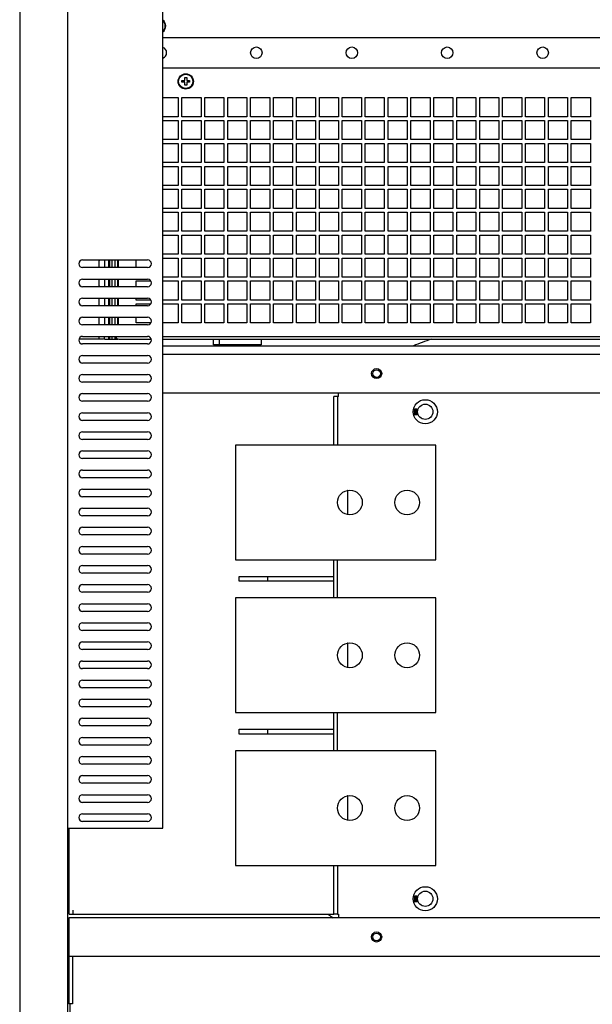
# Model space of a CAD drawing. Units: millimetres. Extents: x 2033 to 6790, y -1844 to 1312.
# Drawn here: x 6190 to 6490, y -773 to -258 of the extents above; entities that cross this region are included whole.
import ezdxf

# ---------------------------------------------------------------- set-up
doc = ezdxf.new("R2010")
doc.units = ezdxf.units.MM
doc.header["$LTSCALE"] = 30.734
doc.layers.get('0').update_dxf_attribs({"linetype": 'CONTINUOUS'})

msp = doc.modelspace()

# ---------------------------------------------------------------- linework, layer by layer
at = {"linetype": 'Continuous'}
for p, q in [((6189.82, 1247.2), (6189.82, -952.8)), ((6214.82, 1187.2), (6214.82, -852.8)), ((6264.82, -680.8), (6264.82, 947.2)), ((6264.82, -266.8), (6674.32, -266.8)), ((6674.32, -282.8), (6264.82, -282.8)), ((6276.32, -287.8), (6277.32, -287.8)), ((6276.32, -289.3), (6276.32, -287.8)), ((6277.32, -287.8), (6277.32, -289.3)), ((6274.82, -289.3), (6276.32, -289.3)), ((6274.82, -290.3), (6274.82, -289.3)), ((6276.32, -290.3), (6274.82, -290.3)), ((6276.32, -291.8), (6276.32, -290.3)), ((6277.32, -291.8), (6276.32, -291.8)), ((6277.32, -289.3), (6278.82, -289.3)), ((6278.82, -290.3), (6277.32, -290.3)), ((6277.32, -290.3), (6277.32, -291.8)), ((6278.82, -289.3), (6278.82, -290.3)), ((6264.82, -298.3), (6272.82, -298.3)), ((6272.82, -298.3), (6272.82, -308.3)), ((6274.82, -298.3), (6284.82, -298.3)), ((6274.82, -308.3), (6274.82, -298.3)), ((6284.82, -298.3), (6284.82, -308.3)), ((6286.82, -298.3), (6296.82, -298.3)), ((6286.82, -308.3), (6286.82, -298.3)), ((6296.82, -298.3), (6296.82, -308.3)), ((6298.82, -298.3), (6308.82, -298.3)), ((6298.82, -308.3), (6298.82, -298.3)), ((6308.82, -298.3), (6308.82, -308.3)), ((6310.82, -298.3), (6320.82, -298.3)), ((6310.82, -308.3), (6310.82, -298.3)), ((6320.82, -298.3), (6320.82, -308.3)), ((6322.82, -298.3), (6332.82, -298.3)), ((6322.82, -308.3), (6322.82, -298.3)), ((6332.82, -298.3), (6332.82, -308.3)), ((6334.82, -298.3), (6344.82, -298.3)), ((6334.82, -308.3), (6334.82, -298.3)), ((6344.82, -298.3), (6344.82, -308.3)), ((6346.82, -298.3), (6356.82, -298.3)), ((6346.82, -308.3), (6346.82, -298.3)), ((6356.82, -298.3), (6356.82, -308.3)), ((6358.82, -298.3), (6368.82, -298.3)), ((6358.82, -308.3), (6358.82, -298.3)), ((6368.82, -298.3), (6368.82, -308.3)), ((6370.82, -298.3), (6380.82, -298.3)), ((6370.82, -308.3), (6370.82, -298.3)), ((6380.82, -298.3), (6380.82, -308.3)), ((6382.82, -298.3), (6392.82, -298.3)), ((6382.82, -308.3), (6382.82, -298.3)), ((6392.82, -298.3), (6392.82, -308.3)), ((6394.82, -298.3), (6404.82, -298.3)), ((6394.82, -308.3), (6394.82, -298.3)), ((6404.82, -298.3), (6404.82, -308.3)), ((6406.82, -298.3), (6416.82, -298.3)), ((6406.82, -308.3), (6406.82, -298.3)), ((6416.82, -298.3), (6416.82, -308.3)), ((6418.82, -298.3), (6428.82, -298.3)), ((6418.82, -308.3), (6418.82, -298.3)), ((6428.82, -298.3), (6428.82, -308.3)), ((6430.82, -298.3), (6440.82, -298.3)), ((6430.82, -308.3), (6430.82, -298.3)), ((6440.82, -298.3), (6440.82, -308.3)), ((6442.82, -298.3), (6452.82, -298.3)), ((6442.82, -308.3), (6442.82, -298.3)), ((6452.82, -298.3), (6452.82, -308.3)), ((6454.82, -298.3), (6464.82, -298.3)), ((6454.82, -308.3), (6454.82, -298.3)), ((6464.82, -298.3), (6464.82, -308.3)), ((6466.82, -298.3), (6476.82, -298.3)), ((6466.82, -308.3), (6466.82, -298.3)), ((6476.82, -298.3), (6476.82, -308.3)), ((6478.82, -298.3), (6488.82, -298.3)), ((6478.82, -308.3), (6478.82, -298.3)), ((6488.82, -298.3), (6488.82, -308.3)), ((6272.82, -308.3), (6264.82, -308.3)), ((6284.82, -308.3), (6274.82, -308.3)), ((6296.82, -308.3), (6286.82, -308.3)), ((6308.82, -308.3), (6298.82, -308.3)), ((6320.82, -308.3), (6310.82, -308.3)), ((6332.82, -308.3), (6322.82, -308.3)), ((6344.82, -308.3), (6334.82, -308.3)), ((6356.82, -308.3), (6346.82, -308.3)), ((6368.82, -308.3), (6358.82, -308.3)), ((6380.82, -308.3), (6370.82, -308.3)), ((6392.82, -308.3), (6382.82, -308.3)), ((6404.82, -308.3), (6394.82, -308.3)), ((6416.82, -308.3), (6406.82, -308.3)), ((6428.82, -308.3), (6418.82, -308.3)), ((6440.82, -308.3), (6430.82, -308.3)), ((6452.82, -308.3), (6442.82, -308.3)), ((6464.82, -308.3), (6454.82, -308.3)), ((6476.82, -308.3), (6466.82, -308.3)), ((6488.82, -308.3), (6478.82, -308.3)), ((6264.82, -310.3), (6272.82, -310.3)), ((6272.82, -310.3), (6272.82, -320.3)), ((6274.82, -310.3), (6284.82, -310.3)), ((6274.82, -320.3), (6274.82, -310.3)), ((6284.82, -310.3), (6284.82, -320.3)), ((6286.82, -310.3), (6296.82, -310.3)), ((6286.82, -320.3), (6286.82, -310.3)), ((6296.82, -310.3), (6296.82, -320.3)), ((6298.82, -310.3), (6308.82, -310.3)), ((6298.82, -320.3), (6298.82, -310.3)), ((6308.82, -310.3), (6308.82, -320.3)), ((6310.82, -310.3), (6320.82, -310.3)), ((6310.82, -320.3), (6310.82, -310.3)), ((6320.82, -310.3), (6320.82, -320.3)), ((6322.82, -310.3), (6332.82, -310.3)), ((6322.82, -320.3), (6322.82, -310.3)), ((6332.82, -310.3), (6332.82, -320.3)), ((6334.82, -310.3), (6344.82, -310.3)), ((6334.82, -320.3), (6334.82, -310.3)), ((6344.82, -310.3), (6344.82, -320.3)), ((6346.82, -310.3), (6356.82, -310.3)), ((6346.82, -320.3), (6346.82, -310.3)), ((6356.82, -310.3), (6356.82, -320.3)), ((6358.82, -310.3), (6368.82, -310.3)), ((6358.82, -320.3), (6358.82, -310.3)), ((6368.82, -310.3), (6368.82, -320.3)), ((6370.82, -310.3), (6380.82, -310.3)), ((6370.82, -320.3), (6370.82, -310.3)), ((6380.82, -310.3), (6380.82, -320.3)), ((6382.82, -310.3), (6392.82, -310.3)), ((6382.82, -320.3), (6382.82, -310.3)), ((6392.82, -310.3), (6392.82, -320.3)), ((6394.82, -310.3), (6404.82, -310.3)), ((6394.82, -320.3), (6394.82, -310.3)), ((6404.82, -310.3), (6404.82, -320.3)), ((6406.82, -310.3), (6416.82, -310.3)), ((6406.82, -320.3), (6406.82, -310.3)), ((6416.82, -310.3), (6416.82, -320.3)), ((6418.82, -310.3), (6428.82, -310.3)), ((6418.82, -320.3), (6418.82, -310.3)), ((6428.82, -310.3), (6428.82, -320.3)), ((6430.82, -310.3), (6440.82, -310.3)), ((6430.82, -320.3), (6430.82, -310.3)), ((6440.82, -310.3), (6440.82, -320.3)), ((6442.82, -310.3), (6452.82, -310.3)), ((6442.82, -320.3), (6442.82, -310.3)), ((6452.82, -310.3), (6452.82, -320.3)), ((6454.82, -310.3), (6464.82, -310.3)), ((6454.82, -320.3), (6454.82, -310.3)), ((6464.82, -310.3), (6464.82, -320.3)), ((6466.82, -310.3), (6476.82, -310.3)), ((6466.82, -320.3), (6466.82, -310.3)), ((6476.82, -310.3), (6476.82, -320.3)), ((6478.82, -310.3), (6488.82, -310.3)), ((6478.82, -320.3), (6478.82, -310.3)), ((6488.82, -310.3), (6488.82, -320.3)), ((6272.82, -320.3), (6264.82, -320.3)), ((6264.82, -322.3), (6272.82, -322.3)), ((6272.82, -322.3), (6272.82, -332.3)), ((6284.82, -320.3), (6274.82, -320.3)), ((6274.82, -322.3), (6284.82, -322.3)), ((6274.82, -332.3), (6274.82, -322.3)), ((6284.82, -322.3), (6284.82, -332.3)), ((6296.82, -320.3), (6286.82, -320.3)), ((6286.82, -322.3), (6296.82, -322.3)), ((6286.82, -332.3), (6286.82, -322.3)), ((6296.82, -322.3), (6296.82, -332.3)), ((6308.82, -320.3), (6298.82, -320.3)), ((6298.82, -322.3), (6308.82, -322.3)), ((6298.82, -332.3), (6298.82, -322.3)), ((6308.82, -322.3), (6308.82, -332.3)), ((6320.82, -320.3), (6310.82, -320.3)), ((6310.82, -322.3), (6320.82, -322.3)), ((6310.82, -332.3), (6310.82, -322.3)), ((6320.82, -322.3), (6320.82, -332.3)), ((6332.82, -320.3), (6322.82, -320.3)), ((6322.82, -322.3), (6332.82, -322.3)), ((6322.82, -332.3), (6322.82, -322.3)), ((6332.82, -322.3), (6332.82, -332.3)), ((6344.82, -320.3), (6334.82, -320.3)), ((6334.82, -322.3), (6344.82, -322.3)), ((6334.82, -332.3), (6334.82, -322.3)), ((6344.82, -322.3), (6344.82, -332.3)), ((6356.82, -320.3), (6346.82, -320.3)), ((6346.82, -322.3), (6356.82, -322.3)), ((6346.82, -332.3), (6346.82, -322.3)), ((6356.82, -322.3), (6356.82, -332.3)), ((6368.82, -320.3), (6358.82, -320.3)), ((6358.82, -322.3), (6368.82, -322.3)), ((6358.82, -332.3), (6358.82, -322.3)), ((6368.82, -322.3), (6368.82, -332.3)), ((6380.82, -320.3), (6370.82, -320.3)), ((6370.82, -322.3), (6380.82, -322.3)), ((6370.82, -332.3), (6370.82, -322.3)), ((6380.82, -322.3), (6380.82, -332.3)), ((6392.82, -320.3), (6382.82, -320.3)), ((6382.82, -322.3), (6392.82, -322.3)), ((6382.82, -332.3), (6382.82, -322.3)), ((6392.82, -322.3), (6392.82, -332.3)), ((6404.82, -320.3), (6394.82, -320.3)), ((6394.82, -322.3), (6404.82, -322.3)), ((6394.82, -332.3), (6394.82, -322.3)), ((6404.82, -322.3), (6404.82, -332.3)), ((6416.82, -320.3), (6406.82, -320.3)), ((6406.82, -322.3), (6416.82, -322.3)), ((6406.82, -332.3), (6406.82, -322.3)), ((6416.82, -322.3), (6416.82, -332.3)), ((6428.82, -320.3), (6418.82, -320.3)), ((6418.82, -322.3), (6428.82, -322.3)), ((6418.82, -332.3), (6418.82, -322.3)), ((6428.82, -322.3), (6428.82, -332.3)), ((6440.82, -320.3), (6430.82, -320.3)), ((6430.82, -322.3), (6440.82, -322.3)), ((6430.82, -332.3), (6430.82, -322.3)), ((6440.82, -322.3), (6440.82, -332.3)), ((6452.82, -320.3), (6442.82, -320.3)), ((6442.82, -322.3), (6452.82, -322.3)), ((6442.82, -332.3), (6442.82, -322.3)), ((6452.82, -322.3), (6452.82, -332.3)), ((6464.82, -320.3), (6454.82, -320.3)), ((6454.82, -322.3), (6464.82, -322.3)), ((6454.82, -332.3), (6454.82, -322.3)), ((6464.82, -322.3), (6464.82, -332.3)), ((6476.82, -320.3), (6466.82, -320.3)), ((6466.82, -322.3), (6476.82, -322.3)), ((6466.82, -332.3), (6466.82, -322.3)), ((6476.82, -322.3), (6476.82, -332.3)), ((6488.82, -320.3), (6478.82, -320.3)), ((6478.82, -322.3), (6488.82, -322.3)), ((6478.82, -332.3), (6478.82, -322.3)), ((6488.82, -322.3), (6488.82, -332.3)), ((6272.82, -332.3), (6264.82, -332.3)), ((6264.82, -334.3), (6272.82, -334.3)), ((6272.82, -334.3), (6272.82, -344.3)), ((6284.82, -332.3), (6274.82, -332.3)), ((6274.82, -334.3), (6284.82, -334.3)), ((6274.82, -344.3), (6274.82, -334.3)), ((6284.82, -334.3), (6284.82, -344.3)), ((6296.82, -332.3), (6286.82, -332.3)), ((6286.82, -334.3), (6296.82, -334.3)), ((6286.82, -344.3), (6286.82, -334.3)), ((6296.82, -334.3), (6296.82, -344.3)), ((6308.82, -332.3), (6298.82, -332.3)), ((6298.82, -334.3), (6308.82, -334.3)), ((6298.82, -344.3), (6298.82, -334.3)), ((6308.82, -334.3), (6308.82, -344.3)), ((6320.82, -332.3), (6310.82, -332.3)), ((6310.82, -334.3), (6320.82, -334.3)), ((6310.82, -344.3), (6310.82, -334.3)), ((6320.82, -334.3), (6320.82, -344.3)), ((6332.82, -332.3), (6322.82, -332.3)), ((6322.82, -334.3), (6332.82, -334.3)), ((6322.82, -344.3), (6322.82, -334.3)), ((6332.82, -334.3), (6332.82, -344.3)), ((6344.82, -332.3), (6334.82, -332.3)), ((6334.82, -334.3), (6344.82, -334.3)), ((6334.82, -344.3), (6334.82, -334.3)), ((6344.82, -334.3), (6344.82, -344.3)), ((6356.82, -332.3), (6346.82, -332.3)), ((6346.82, -334.3), (6356.82, -334.3)), ((6346.82, -344.3), (6346.82, -334.3)), ((6356.82, -334.3), (6356.82, -344.3)), ((6368.82, -332.3), (6358.82, -332.3)), ((6358.82, -334.3), (6368.82, -334.3)), ((6358.82, -344.3), (6358.82, -334.3)), ((6368.82, -334.3), (6368.82, -344.3)), ((6380.82, -332.3), (6370.82, -332.3)), ((6370.82, -334.3), (6380.82, -334.3)), ((6370.82, -344.3), (6370.82, -334.3)), ((6380.82, -334.3), (6380.82, -344.3)), ((6392.82, -332.3), (6382.82, -332.3)), ((6382.82, -334.3), (6392.82, -334.3)), ((6382.82, -344.3), (6382.82, -334.3)), ((6392.82, -334.3), (6392.82, -344.3)), ((6404.82, -332.3), (6394.82, -332.3)), ((6394.82, -334.3), (6404.82, -334.3)), ((6394.82, -344.3), (6394.82, -334.3)), ((6404.82, -334.3), (6404.82, -344.3)), ((6416.82, -332.3), (6406.82, -332.3)), ((6406.82, -334.3), (6416.82, -334.3)), ((6406.82, -344.3), (6406.82, -334.3)), ((6416.82, -334.3), (6416.82, -344.3)), ((6428.82, -332.3), (6418.82, -332.3)), ((6418.82, -334.3), (6428.82, -334.3)), ((6418.82, -344.3), (6418.82, -334.3)), ((6428.82, -334.3), (6428.82, -344.3)), ((6440.82, -332.3), (6430.82, -332.3)), ((6430.82, -334.3), (6440.82, -334.3)), ((6430.82, -344.3), (6430.82, -334.3)), ((6440.82, -334.3), (6440.82, -344.3)), ((6452.82, -332.3), (6442.82, -332.3)), ((6442.82, -334.3), (6452.82, -334.3)), ((6442.82, -344.3), (6442.82, -334.3)), ((6452.82, -334.3), (6452.82, -344.3)), ((6464.82, -332.3), (6454.82, -332.3)), ((6454.82, -334.3), (6464.82, -334.3)), ((6454.82, -344.3), (6454.82, -334.3)), ((6464.82, -334.3), (6464.82, -344.3)), ((6476.82, -332.3), (6466.82, -332.3)), ((6466.82, -334.3), (6476.82, -334.3)), ((6466.82, -344.3), (6466.82, -334.3)), ((6476.82, -334.3), (6476.82, -344.3)), ((6488.82, -332.3), (6478.82, -332.3)), ((6478.82, -334.3), (6488.82, -334.3)), ((6478.82, -344.3), (6478.82, -334.3)), ((6488.82, -334.3), (6488.82, -344.3)), ((6272.82, -344.3), (6264.82, -344.3)), ((6284.82, -344.3), (6274.82, -344.3)), ((6296.82, -344.3), (6286.82, -344.3)), ((6308.82, -344.3), (6298.82, -344.3)), ((6320.82, -344.3), (6310.82, -344.3)), ((6332.82, -344.3), (6322.82, -344.3)), ((6344.82, -344.3), (6334.82, -344.3)), ((6356.82, -344.3), (6346.82, -344.3)), ((6368.82, -344.3), (6358.82, -344.3)), ((6380.82, -344.3), (6370.82, -344.3)), ((6392.82, -344.3), (6382.82, -344.3)), ((6404.82, -344.3), (6394.82, -344.3)), ((6416.82, -344.3), (6406.82, -344.3)), ((6428.82, -344.3), (6418.82, -344.3)), ((6440.82, -344.3), (6430.82, -344.3)), ((6452.82, -344.3), (6442.82, -344.3)), ((6464.82, -344.3), (6454.82, -344.3)), ((6476.82, -344.3), (6466.82, -344.3)), ((6488.82, -344.3), (6478.82, -344.3)), ((6264.82, -346.3), (6272.82, -346.3)), ((6272.82, -346.3), (6272.82, -356.3)), ((6274.82, -346.3), (6284.82, -346.3)), ((6274.82, -356.3), (6274.82, -346.3)), ((6284.82, -346.3), (6284.82, -356.3)), ((6286.82, -346.3), (6296.82, -346.3)), ((6286.82, -356.3), (6286.82, -346.3)), ((6296.82, -346.3), (6296.82, -356.3)), ((6298.82, -346.3), (6308.82, -346.3)), ((6298.82, -356.3), (6298.82, -346.3)), ((6308.82, -346.3), (6308.82, -356.3)), ((6310.82, -346.3), (6320.82, -346.3)), ((6310.82, -356.3), (6310.82, -346.3)), ((6320.82, -346.3), (6320.82, -356.3)), ((6322.82, -346.3), (6332.82, -346.3)), ((6322.82, -356.3), (6322.82, -346.3)), ((6332.82, -346.3), (6332.82, -356.3)), ((6334.82, -346.3), (6344.82, -346.3)), ((6334.82, -356.3), (6334.82, -346.3)), ((6344.82, -346.3), (6344.82, -356.3)), ((6346.82, -346.3), (6356.82, -346.3)), ((6346.82, -356.3), (6346.82, -346.3)), ((6356.82, -346.3), (6356.82, -356.3)), ((6358.82, -346.3), (6368.82, -346.3)), ((6358.82, -356.3), (6358.82, -346.3)), ((6368.82, -346.3), (6368.82, -356.3)), ((6370.82, -346.3), (6380.82, -346.3)), ((6370.82, -356.3), (6370.82, -346.3)), ((6380.82, -346.3), (6380.82, -356.3)), ((6382.82, -346.3), (6392.82, -346.3)), ((6382.82, -356.3), (6382.82, -346.3)), ((6392.82, -346.3), (6392.82, -356.3)), ((6394.82, -346.3), (6404.82, -346.3)), ((6394.82, -356.3), (6394.82, -346.3)), ((6404.82, -346.3), (6404.82, -356.3)), ((6406.82, -346.3), (6416.82, -346.3)), ((6406.82, -356.3), (6406.82, -346.3)), ((6416.82, -346.3), (6416.82, -356.3)), ((6418.82, -346.3), (6428.82, -346.3)), ((6418.82, -356.3), (6418.82, -346.3)), ((6428.82, -346.3), (6428.82, -356.3)), ((6430.82, -346.3), (6440.82, -346.3)), ((6430.82, -356.3), (6430.82, -346.3)), ((6440.82, -346.3), (6440.82, -356.3)), ((6442.82, -346.3), (6452.82, -346.3)), ((6442.82, -356.3), (6442.82, -346.3)), ((6452.82, -346.3), (6452.82, -356.3)), ((6454.82, -346.3), (6464.82, -346.3)), ((6454.82, -356.3), (6454.82, -346.3)), ((6464.82, -346.3), (6464.82, -356.3)), ((6466.82, -346.3), (6476.82, -346.3)), ((6466.82, -356.3), (6466.82, -346.3)), ((6476.82, -346.3), (6476.82, -356.3)), ((6478.82, -346.3), (6488.82, -346.3)), ((6478.82, -356.3), (6478.82, -346.3)), ((6488.82, -346.3), (6488.82, -356.3)), ((6272.82, -356.3), (6264.82, -356.3)), ((6264.82, -358.3), (6272.82, -358.3)), ((6272.82, -358.3), (6272.82, -368.3)), ((6284.82, -356.3), (6274.82, -356.3)), ((6274.82, -358.3), (6284.82, -358.3)), ((6274.82, -368.3), (6274.82, -358.3)), ((6284.82, -358.3), (6284.82, -368.3)), ((6296.82, -356.3), (6286.82, -356.3)), ((6286.82, -358.3), (6296.82, -358.3)), ((6286.82, -368.3), (6286.82, -358.3)), ((6296.82, -358.3), (6296.82, -368.3)), ((6308.82, -356.3), (6298.82, -356.3)), ((6298.82, -358.3), (6308.82, -358.3)), ((6298.82, -368.3), (6298.82, -358.3)), ((6308.82, -358.3), (6308.82, -368.3)), ((6320.82, -356.3), (6310.82, -356.3)), ((6310.82, -358.3), (6320.82, -358.3)), ((6310.82, -368.3), (6310.82, -358.3)), ((6320.82, -358.3), (6320.82, -368.3)), ((6332.82, -356.3), (6322.82, -356.3)), ((6322.82, -358.3), (6332.82, -358.3)), ((6322.82, -368.3), (6322.82, -358.3)), ((6332.82, -358.3), (6332.82, -368.3)), ((6344.82, -356.3), (6334.82, -356.3)), ((6334.82, -358.3), (6344.82, -358.3)), ((6334.82, -368.3), (6334.82, -358.3)), ((6344.82, -358.3), (6344.82, -368.3)), ((6356.82, -356.3), (6346.82, -356.3)), ((6346.82, -358.3), (6356.82, -358.3)), ((6346.82, -368.3), (6346.82, -358.3)), ((6356.82, -358.3), (6356.82, -368.3)), ((6368.82, -356.3), (6358.82, -356.3)), ((6358.82, -358.3), (6368.82, -358.3)), ((6358.82, -368.3), (6358.82, -358.3)), ((6368.82, -358.3), (6368.82, -368.3)), ((6380.82, -356.3), (6370.82, -356.3)), ((6370.82, -358.3), (6380.82, -358.3)), ((6370.82, -368.3), (6370.82, -358.3)), ((6380.82, -358.3), (6380.82, -368.3)), ((6392.82, -356.3), (6382.82, -356.3)), ((6382.82, -358.3), (6392.82, -358.3)), ((6382.82, -368.3), (6382.82, -358.3)), ((6392.82, -358.3), (6392.82, -368.3)), ((6404.82, -356.3), (6394.82, -356.3)), ((6394.82, -358.3), (6404.82, -358.3)), ((6394.82, -368.3), (6394.82, -358.3)), ((6404.82, -358.3), (6404.82, -368.3)), ((6416.82, -356.3), (6406.82, -356.3)), ((6406.82, -358.3), (6416.82, -358.3)), ((6406.82, -368.3), (6406.82, -358.3)), ((6416.82, -358.3), (6416.82, -368.3)), ((6428.82, -356.3), (6418.82, -356.3)), ((6418.82, -358.3), (6428.82, -358.3)), ((6418.82, -368.3), (6418.82, -358.3)), ((6428.82, -358.3), (6428.82, -368.3)), ((6440.82, -356.3), (6430.82, -356.3)), ((6430.82, -358.3), (6440.82, -358.3)), ((6430.82, -368.3), (6430.82, -358.3)), ((6440.82, -358.3), (6440.82, -368.3)), ((6452.82, -356.3), (6442.82, -356.3)), ((6442.82, -358.3), (6452.82, -358.3)), ((6442.82, -368.3), (6442.82, -358.3)), ((6452.82, -358.3), (6452.82, -368.3)), ((6464.82, -356.3), (6454.82, -356.3)), ((6454.82, -358.3), (6464.82, -358.3)), ((6454.82, -368.3), (6454.82, -358.3)), ((6464.82, -358.3), (6464.82, -368.3)), ((6476.82, -356.3), (6466.82, -356.3)), ((6466.82, -358.3), (6476.82, -358.3)), ((6466.82, -368.3), (6466.82, -358.3)), ((6476.82, -358.3), (6476.82, -368.3)), ((6488.82, -356.3), (6478.82, -356.3)), ((6478.82, -358.3), (6488.82, -358.3)), ((6478.82, -368.3), (6478.82, -358.3)), ((6488.82, -358.3), (6488.82, -368.3)), ((6272.82, -368.3), (6264.82, -368.3)), ((6264.82, -370.3), (6272.82, -370.3)), ((6272.82, -370.3), (6272.82, -380.3)), ((6284.82, -368.3), (6274.82, -368.3)), ((6274.82, -370.3), (6284.82, -370.3)), ((6274.82, -380.3), (6274.82, -370.3)), ((6284.82, -370.3), (6284.82, -380.3)), ((6296.82, -368.3), (6286.82, -368.3)), ((6286.82, -370.3), (6296.82, -370.3)), ((6286.82, -380.3), (6286.82, -370.3)), ((6296.82, -370.3), (6296.82, -380.3)), ((6308.82, -368.3), (6298.82, -368.3)), ((6298.82, -370.3), (6308.82, -370.3)), ((6298.82, -380.3), (6298.82, -370.3)), ((6308.82, -370.3), (6308.82, -380.3)), ((6320.82, -368.3), (6310.82, -368.3)), ((6310.82, -370.3), (6320.82, -370.3)), ((6310.82, -380.3), (6310.82, -370.3)), ((6320.82, -370.3), (6320.82, -380.3)), ((6332.82, -368.3), (6322.82, -368.3)), ((6322.82, -370.3), (6332.82, -370.3)), ((6322.82, -380.3), (6322.82, -370.3)), ((6332.82, -370.3), (6332.82, -380.3)), ((6344.82, -368.3), (6334.82, -368.3)), ((6334.82, -370.3), (6344.82, -370.3)), ((6334.82, -380.3), (6334.82, -370.3)), ((6344.82, -370.3), (6344.82, -380.3)), ((6356.82, -368.3), (6346.82, -368.3)), ((6346.82, -370.3), (6356.82, -370.3)), ((6346.82, -380.3), (6346.82, -370.3)), ((6356.82, -370.3), (6356.82, -380.3)), ((6368.82, -368.3), (6358.82, -368.3)), ((6358.82, -370.3), (6368.82, -370.3)), ((6358.82, -380.3), (6358.82, -370.3)), ((6368.82, -370.3), (6368.82, -380.3)), ((6380.82, -368.3), (6370.82, -368.3)), ((6370.82, -370.3), (6380.82, -370.3)), ((6370.82, -380.3), (6370.82, -370.3)), ((6380.82, -370.3), (6380.82, -380.3)), ((6392.82, -368.3), (6382.82, -368.3)), ((6382.82, -370.3), (6392.82, -370.3)), ((6382.82, -380.3), (6382.82, -370.3)), ((6392.82, -370.3), (6392.82, -380.3)), ((6404.82, -368.3), (6394.82, -368.3)), ((6394.82, -370.3), (6404.82, -370.3)), ((6394.82, -380.3), (6394.82, -370.3)), ((6404.82, -370.3), (6404.82, -380.3)), ((6416.82, -368.3), (6406.82, -368.3)), ((6406.82, -370.3), (6416.82, -370.3)), ((6406.82, -380.3), (6406.82, -370.3)), ((6416.82, -370.3), (6416.82, -380.3)), ((6428.82, -368.3), (6418.82, -368.3)), ((6418.82, -370.3), (6428.82, -370.3)), ((6418.82, -380.3), (6418.82, -370.3)), ((6428.82, -370.3), (6428.82, -380.3)), ((6440.82, -368.3), (6430.82, -368.3)), ((6430.82, -370.3), (6440.82, -370.3)), ((6430.82, -380.3), (6430.82, -370.3)), ((6440.82, -370.3), (6440.82, -380.3)), ((6452.82, -368.3), (6442.82, -368.3)), ((6442.82, -370.3), (6452.82, -370.3)), ((6442.82, -380.3), (6442.82, -370.3)), ((6452.82, -370.3), (6452.82, -380.3)), ((6464.82, -368.3), (6454.82, -368.3)), ((6454.82, -370.3), (6464.82, -370.3)), ((6454.82, -380.3), (6454.82, -370.3)), ((6464.82, -370.3), (6464.82, -380.3)), ((6476.82, -368.3), (6466.82, -368.3)), ((6466.82, -370.3), (6476.82, -370.3)), ((6466.82, -380.3), (6466.82, -370.3)), ((6476.82, -370.3), (6476.82, -380.3)), ((6488.82, -368.3), (6478.82, -368.3)), ((6478.82, -370.3), (6488.82, -370.3)), ((6478.82, -380.3), (6478.82, -370.3)), ((6488.82, -370.3), (6488.82, -380.3)), ((6272.82, -380.3), (6264.82, -380.3)), ((6284.82, -380.3), (6274.82, -380.3)), ((6296.82, -380.3), (6286.82, -380.3)), ((6308.82, -380.3), (6298.82, -380.3)), ((6320.82, -380.3), (6310.82, -380.3)), ((6332.82, -380.3), (6322.82, -380.3)), ((6344.82, -380.3), (6334.82, -380.3)), ((6356.82, -380.3), (6346.82, -380.3)), ((6368.82, -380.3), (6358.82, -380.3)), ((6380.82, -380.3), (6370.82, -380.3)), ((6392.82, -380.3), (6382.82, -380.3)), ((6404.82, -380.3), (6394.82, -380.3)), ((6416.82, -380.3), (6406.82, -380.3)), ((6428.82, -380.3), (6418.82, -380.3)), ((6440.82, -380.3), (6430.82, -380.3)), ((6452.82, -380.3), (6442.82, -380.3)), ((6464.82, -380.3), (6454.82, -380.3)), ((6476.82, -380.3), (6466.82, -380.3)), ((6488.82, -380.3), (6478.82, -380.3)), ((6222.82, -383.3), (6256.82, -383.3)), ((6231.32, -383.3), (6231.32, -387.3)), ((6234.32, -383.3), (6234.32, -387.3)), ((6236.32, -383.3), (6236.32, -387.3)), ((6236.82, -383.3), (6236.82, -387.3)), ((6238.32, -387.3), (6238.32, -383.3)), ((6239.82, -387.3), (6239.82, -383.3)), ((6241.32, -387.3), (6241.32, -383.3)), ((6241.52, -387.3), (6241.52, -383.3)), ((6250.82, -387.3), (6250.82, -383.3)), ((6264.82, -382.3), (6272.82, -382.3)), ((6272.82, -382.3), (6272.82, -392.3)), ((6274.82, -382.3), (6284.82, -382.3)), ((6274.82, -392.3), (6274.82, -382.3)), ((6284.82, -382.3), (6284.82, -392.3)), ((6286.82, -382.3), (6296.82, -382.3)), ((6286.82, -392.3), (6286.82, -382.3)), ((6296.82, -382.3), (6296.82, -392.3)), ((6298.82, -382.3), (6308.82, -382.3)), ((6298.82, -392.3), (6298.82, -382.3)), ((6308.82, -382.3), (6308.82, -392.3)), ((6310.82, -382.3), (6320.82, -382.3)), ((6310.82, -392.3), (6310.82, -382.3)), ((6320.82, -382.3), (6320.82, -392.3)), ((6322.82, -382.3), (6332.82, -382.3)), ((6322.82, -392.3), (6322.82, -382.3)), ((6332.82, -382.3), (6332.82, -392.3)), ((6334.82, -382.3), (6344.82, -382.3)), ((6334.82, -392.3), (6334.82, -382.3)), ((6344.82, -382.3), (6344.82, -392.3)), ((6346.82, -382.3), (6356.82, -382.3)), ((6346.82, -392.3), (6346.82, -382.3)), ((6356.82, -382.3), (6356.82, -392.3)), ((6358.82, -382.3), (6368.82, -382.3)), ((6358.82, -392.3), (6358.82, -382.3)), ((6368.82, -382.3), (6368.82, -392.3)), ((6370.82, -382.3), (6380.82, -382.3)), ((6370.82, -392.3), (6370.82, -382.3)), ((6380.82, -382.3), (6380.82, -392.3)), ((6382.82, -382.3), (6392.82, -382.3)), ((6382.82, -392.3), (6382.82, -382.3)), ((6392.82, -382.3), (6392.82, -392.3)), ((6394.82, -382.3), (6404.82, -382.3)), ((6394.82, -392.3), (6394.82, -382.3)), ((6404.82, -382.3), (6404.82, -392.3)), ((6406.82, -382.3), (6416.82, -382.3)), ((6406.82, -392.3), (6406.82, -382.3)), ((6416.82, -382.3), (6416.82, -392.3)), ((6418.82, -382.3), (6428.82, -382.3)), ((6418.82, -392.3), (6418.82, -382.3)), ((6428.82, -382.3), (6428.82, -392.3)), ((6430.82, -382.3), (6440.82, -382.3)), ((6430.82, -392.3), (6430.82, -382.3)), ((6440.82, -382.3), (6440.82, -392.3)), ((6442.82, -382.3), (6452.82, -382.3)), ((6442.82, -392.3), (6442.82, -382.3)), ((6452.82, -382.3), (6452.82, -392.3)), ((6454.82, -382.3), (6464.82, -382.3)), ((6454.82, -392.3), (6454.82, -382.3)), ((6464.82, -382.3), (6464.82, -392.3)), ((6466.82, -382.3), (6476.82, -382.3)), ((6466.82, -392.3), (6466.82, -382.3)), ((6476.82, -382.3), (6476.82, -392.3)), ((6478.82, -382.3), (6488.82, -382.3)), ((6478.82, -392.3), (6478.82, -382.3)), ((6488.82, -382.3), (6488.82, -392.3)), ((6256.82, -387.3), (6222.82, -387.3)), ((6222.82, -393.3), (6256.82, -393.3)), ((6231.32, -393.3), (6231.32, -397.3)), ((6234.32, -393.3), (6234.32, -397.3)), ((6236.32, -393.3), (6236.32, -397.3)), ((6236.82, -393.3), (6236.82, -397.3)), ((6238.32, -397.3), (6238.32, -393.3)), ((6239.82, -397.3), (6239.82, -393.3)), ((6241.32, -397.3), (6241.32, -393.3)), ((6241.52, -395.79), (6241.32, -395.59)), ((6241.52, -397.3), (6241.52, -393.3)), ((6250.82, -394.3), (6258.56, -394.3)), ((6250.82, -397.3), (6250.82, -394.3)), ((6272.82, -392.3), (6264.82, -392.3)), ((6264.82, -394.3), (6272.82, -394.3)), ((6272.82, -394.3), (6272.82, -404.3)), ((6284.82, -392.3), (6274.82, -392.3)), ((6274.82, -394.3), (6284.82, -394.3)), ((6274.82, -404.3), (6274.82, -394.3)), ((6284.82, -394.3), (6284.82, -404.3)), ((6296.82, -392.3), (6286.82, -392.3)), ((6286.82, -394.3), (6296.82, -394.3)), ((6286.82, -404.3), (6286.82, -394.3)), ((6296.82, -394.3), (6296.82, -404.3)), ((6308.82, -392.3), (6298.82, -392.3)), ((6298.82, -394.3), (6308.82, -394.3)), ((6298.82, -404.3), (6298.82, -394.3)), ((6308.82, -394.3), (6308.82, -404.3)), ((6320.82, -392.3), (6310.82, -392.3)), ((6310.82, -394.3), (6320.82, -394.3)), ((6310.82, -404.3), (6310.82, -394.3)), ((6320.82, -394.3), (6320.82, -404.3)), ((6332.82, -392.3), (6322.82, -392.3)), ((6322.82, -394.3), (6332.82, -394.3)), ((6322.82, -404.3), (6322.82, -394.3)), ((6332.82, -394.3), (6332.82, -404.3)), ((6344.82, -392.3), (6334.82, -392.3)), ((6334.82, -394.3), (6344.82, -394.3)), ((6334.82, -404.3), (6334.82, -394.3)), ((6344.82, -394.3), (6344.82, -404.3)), ((6356.82, -392.3), (6346.82, -392.3)), ((6346.82, -394.3), (6356.82, -394.3)), ((6346.82, -404.3), (6346.82, -394.3)), ((6356.82, -394.3), (6356.82, -404.3)), ((6368.82, -392.3), (6358.82, -392.3)), ((6358.82, -394.3), (6368.82, -394.3)), ((6358.82, -404.3), (6358.82, -394.3)), ((6368.82, -394.3), (6368.82, -404.3)), ((6380.82, -392.3), (6370.82, -392.3)), ((6370.82, -394.3), (6380.82, -394.3)), ((6370.82, -404.3), (6370.82, -394.3)), ((6380.82, -394.3), (6380.82, -404.3)), ((6392.82, -392.3), (6382.82, -392.3)), ((6382.82, -394.3), (6392.82, -394.3)), ((6382.82, -404.3), (6382.82, -394.3)), ((6392.82, -394.3), (6392.82, -404.3)), ((6404.82, -392.3), (6394.82, -392.3)), ((6394.82, -394.3), (6404.82, -394.3)), ((6394.82, -404.3), (6394.82, -394.3)), ((6404.82, -394.3), (6404.82, -404.3)), ((6416.82, -392.3), (6406.82, -392.3)), ((6406.82, -394.3), (6416.82, -394.3)), ((6406.82, -404.3), (6406.82, -394.3)), ((6416.82, -394.3), (6416.82, -404.3)), ((6428.82, -392.3), (6418.82, -392.3)), ((6418.82, -394.3), (6428.82, -394.3)), ((6418.82, -404.3), (6418.82, -394.3)), ((6428.82, -394.3), (6428.82, -404.3)), ((6440.82, -392.3), (6430.82, -392.3)), ((6430.82, -394.3), (6440.82, -394.3)), ((6430.82, -404.3), (6430.82, -394.3)), ((6440.82, -394.3), (6440.82, -404.3)), ((6452.82, -392.3), (6442.82, -392.3)), ((6442.82, -394.3), (6452.82, -394.3)), ((6442.82, -404.3), (6442.82, -394.3)), ((6452.82, -394.3), (6452.82, -404.3)), ((6464.82, -392.3), (6454.82, -392.3)), ((6454.82, -394.3), (6464.82, -394.3)), ((6454.82, -404.3), (6454.82, -394.3)), ((6464.82, -394.3), (6464.82, -404.3)), ((6476.82, -392.3), (6466.82, -392.3)), ((6466.82, -394.3), (6476.82, -394.3)), ((6466.82, -404.3), (6466.82, -394.3)), ((6476.82, -394.3), (6476.82, -404.3)), ((6488.82, -392.3), (6478.82, -392.3)), ((6478.82, -394.3), (6488.82, -394.3)), ((6478.82, -404.3), (6478.82, -394.3)), ((6488.82, -394.3), (6488.82, -404.3)), ((6256.82, -397.3), (6222.82, -397.3)), ((6236.52, -397.3), (6236.82, -396.99)), ((6222.82, -403.3), (6256.82, -403.3)), ((6231.32, -403.3), (6231.32, -407.3)), ((6234.32, -403.3), (6234.32, -407.3)), ((6236.32, -403.3), (6236.32, -407.3)), ((6236.82, -403.3), (6236.82, -407.3)), ((6238.32, -407.3), (6238.32, -403.3)), ((6239.82, -407.3), (6239.82, -403.3)), ((6241.32, -407.3), (6241.32, -403.3)), ((6241.52, -405.55), (6241.32, -405.75)), ((6241.52, -407.3), (6241.52, -403.3)), ((6250.82, -404.3), (6250.82, -403.3)), ((6258.56, -404.3), (6250.82, -404.3)), ((6250.82, -406.3), (6258.55, -406.3)), ((6250.82, -407.3), (6250.82, -406.3)), ((6272.82, -404.3), (6264.82, -404.3)), ((6264.82, -406.3), (6272.82, -406.3)), ((6272.82, -406.3), (6272.82, -416.3)), ((6284.82, -404.3), (6274.82, -404.3)), ((6274.82, -406.3), (6284.82, -406.3)), ((6274.82, -416.3), (6274.82, -406.3)), ((6284.82, -406.3), (6284.82, -416.3)), ((6296.82, -404.3), (6286.82, -404.3)), ((6286.82, -406.3), (6296.82, -406.3)), ((6286.82, -416.3), (6286.82, -406.3)), ((6296.82, -406.3), (6296.82, -416.3)), ((6308.82, -404.3), (6298.82, -404.3)), ((6298.82, -406.3), (6308.82, -406.3)), ((6298.82, -416.3), (6298.82, -406.3)), ((6308.82, -406.3), (6308.82, -416.3)), ((6320.82, -404.3), (6310.82, -404.3)), ((6310.82, -406.3), (6320.82, -406.3)), ((6310.82, -416.3), (6310.82, -406.3)), ((6320.82, -406.3), (6320.82, -416.3)), ((6332.82, -404.3), (6322.82, -404.3)), ((6322.82, -406.3), (6332.82, -406.3)), ((6322.82, -416.3), (6322.82, -406.3)), ((6332.82, -406.3), (6332.82, -416.3)), ((6344.82, -404.3), (6334.82, -404.3)), ((6334.82, -406.3), (6344.82, -406.3)), ((6334.82, -416.3), (6334.82, -406.3)), ((6344.82, -406.3), (6344.82, -416.3)), ((6356.82, -404.3), (6346.82, -404.3)), ((6346.82, -406.3), (6356.82, -406.3)), ((6346.82, -416.3), (6346.82, -406.3)), ((6356.82, -406.3), (6356.82, -416.3)), ((6368.82, -404.3), (6358.82, -404.3)), ((6358.82, -406.3), (6368.82, -406.3)), ((6358.82, -416.3), (6358.82, -406.3)), ((6368.82, -406.3), (6368.82, -416.3)), ((6380.82, -404.3), (6370.82, -404.3)), ((6370.82, -406.3), (6380.82, -406.3)), ((6370.82, -416.3), (6370.82, -406.3)), ((6380.82, -406.3), (6380.82, -416.3)), ((6392.82, -404.3), (6382.82, -404.3)), ((6382.82, -406.3), (6392.82, -406.3)), ((6382.82, -416.3), (6382.82, -406.3)), ((6392.82, -406.3), (6392.82, -416.3)), ((6404.82, -404.3), (6394.82, -404.3)), ((6394.82, -406.3), (6404.82, -406.3)), ((6394.82, -416.3), (6394.82, -406.3)), ((6404.82, -406.3), (6404.82, -416.3)), ((6416.82, -404.3), (6406.82, -404.3)), ((6406.82, -406.3), (6416.82, -406.3)), ((6406.82, -416.3), (6406.82, -406.3)), ((6416.82, -406.3), (6416.82, -416.3)), ((6428.82, -404.3), (6418.82, -404.3)), ((6418.82, -406.3), (6428.82, -406.3)), ((6418.82, -416.3), (6418.82, -406.3)), ((6428.82, -406.3), (6428.82, -416.3)), ((6440.82, -404.3), (6430.82, -404.3)), ((6430.82, -406.3), (6440.82, -406.3)), ((6430.82, -416.3), (6430.82, -406.3)), ((6440.82, -406.3), (6440.82, -416.3)), ((6452.82, -404.3), (6442.82, -404.3)), ((6442.82, -406.3), (6452.82, -406.3)), ((6442.82, -416.3), (6442.82, -406.3)), ((6452.82, -406.3), (6452.82, -416.3)), ((6464.82, -404.3), (6454.82, -404.3)), ((6454.82, -406.3), (6464.82, -406.3)), ((6454.82, -416.3), (6454.82, -406.3)), ((6464.82, -406.3), (6464.82, -416.3)), ((6476.82, -404.3), (6466.82, -404.3)), ((6466.82, -406.3), (6476.82, -406.3)), ((6466.82, -416.3), (6466.82, -406.3)), ((6476.82, -406.3), (6476.82, -416.3)), ((6488.82, -404.3), (6478.82, -404.3)), ((6478.82, -406.3), (6488.82, -406.3)), ((6478.82, -416.3), (6478.82, -406.3)), ((6488.82, -406.3), (6488.82, -416.3)), ((6256.82, -407.3), (6222.82, -407.3)), ((6222.82, -413.3), (6256.82, -413.3)), ((6256.82, -417.3), (6222.82, -417.3)), ((6231.32, -413.3), (6231.32, -417.3)), ((6234.32, -413.3), (6234.32, -417.3)), ((6236.32, -413.3), (6236.32, -417.3)), ((6236.82, -413.3), (6236.82, -417.3)), ((6238.32, -417.3), (6238.32, -413.3)), ((6239.82, -417.3), (6239.82, -413.3)), ((6241.32, -417.3), (6241.32, -413.3)), ((6241.52, -417.3), (6241.52, -413.3)), ((6250.82, -416.3), (6250.82, -413.3)), ((6258.55, -416.3), (6250.82, -416.3)), ((6272.82, -416.3), (6264.82, -416.3)), ((6284.82, -416.3), (6274.82, -416.3)), ((6296.82, -416.3), (6286.82, -416.3)), ((6308.82, -416.3), (6298.82, -416.3)), ((6320.82, -416.3), (6310.82, -416.3)), ((6332.82, -416.3), (6322.82, -416.3)), ((6344.82, -416.3), (6334.82, -416.3)), ((6356.82, -416.3), (6346.82, -416.3)), ((6368.82, -416.3), (6358.82, -416.3)), ((6380.82, -416.3), (6370.82, -416.3)), ((6392.82, -416.3), (6382.82, -416.3)), ((6404.82, -416.3), (6394.82, -416.3)), ((6416.82, -416.3), (6406.82, -416.3)), ((6428.82, -416.3), (6418.82, -416.3)), ((6440.82, -416.3), (6430.82, -416.3)), ((6452.82, -416.3), (6442.82, -416.3)), ((6464.82, -416.3), (6454.82, -416.3)), ((6476.82, -416.3), (6466.82, -416.3)), ((6488.82, -416.3), (6478.82, -416.3)), ((6233.82, -424.8), (6220.96, -424.8)), ((6222.82, -423.3), (6256.82, -423.3)), ((6256.82, -427.3), (6222.82, -427.3)), ((6231.32, -423.3), (6231.32, -424.8)), ((6234.32, -424.8), (6234.32, -423.3)), ((6234.32, -424.8), (6241.32, -424.8)), ((6236.32, -423.3), (6236.32, -424.8)), ((6236.82, -423.3), (6236.82, -424.8)), ((6238.32, -424.8), (6238.32, -423.3)), ((6239.82, -424.8), (6239.82, -423.3)), ((6241.82, -424.8), (6258.69, -424.8)), ((6264.82, -423.3), (6674.32, -423.3)), ((6264.82, -424.8), (6674.32, -424.8)), ((6291.32, -427.8), (6291.32, -424.8)), ((6294.32, -427.8), (6291.32, -427.8)), ((6294.32, -424.8), (6294.32, -427.8)), ((6316.32, -427.8), (6294.82, -427.8)), ((6316.32, -424.8), (6316.32, -427.8)), ((6264.82, -428.3), (6674.32, -428.3)), ((6674.32, -432.8), (6264.82, -432.8)), ((6222.82, -433.3), (6256.82, -433.3)), ((6256.82, -437.3), (6222.82, -437.3)), ((6222.82, -443.3), (6256.82, -443.3)), ((6256.82, -447.3), (6222.82, -447.3)), ((6222.82, -453.3), (6256.82, -453.3)), ((6264.82, -452.8), (6674.32, -452.8)), ((6356.82, -454.8), (6356.82, -452.8)), ((6256.82, -457.3), (6222.82, -457.3)), ((6356.32, -454.8), (6354.32, -454.8)), ((6354.32, -480.3), (6354.32, -454.8)), ((6356.82, -454.8), (6356.32, -454.8)), ((6356.32, -454.8), (6356.32, -480.3)), ((6222.82, -463.3), (6256.82, -463.3)), ((6396.61, -461.7), (6396.57, -461.86)), ((6396.57, -461.86), (6396.57, -461.99)), ((6396.57, -461.99), (6396.61, -462.14)), ((6398.07, -462.74), (6396.57, -462.74)), ((6396.57, -462.74), (6396.57, -463.02)), ((6396.57, -463.02), (6397.92, -463.49)), ((6397.92, -463.49), (6396.57, -463.95)), ((6396.57, -463.95), (6396.57, -464.24)), ((6396.7, -461.55), (6396.61, -461.7)), ((6396.61, -462.14), (6396.7, -462.3)), ((6396.8, -461.45), (6396.7, -461.55)), ((6396.7, -462.3), (6396.8, -462.39)), ((6396.73, -461.86), (6396.77, -461.74)), ((6396.73, -461.99), (6396.73, -461.86)), ((6396.77, -462.11), (6396.73, -461.99)), ((6396.77, -461.74), (6396.86, -461.61)), ((6396.86, -462.24), (6396.77, -462.11)), ((6396.96, -461.39), (6396.8, -461.45)), ((6396.8, -462.39), (6396.96, -462.45)), ((6396.86, -461.61), (6396.96, -461.55)), ((6396.96, -462.3), (6396.86, -462.24)), ((6396.89, -462.92), (6398.07, -462.92)), ((6398.07, -463.36), (6396.89, -462.92)), ((6396.89, -464.05), (6398.07, -463.61)), ((6397.05, -461.39), (6396.96, -461.39)), ((6396.96, -461.55), (6397.02, -461.55)), ((6397.02, -462.3), (6396.96, -462.3)), ((6396.96, -462.45), (6397.05, -462.45)), ((6397.02, -461.55), (6397.12, -461.61)), ((6397.12, -462.24), (6397.02, -462.3)), ((6397.18, -461.45), (6397.05, -461.39)), ((6397.05, -462.45), (6397.18, -462.39)), ((6397.12, -461.61), (6397.21, -461.74)), ((6397.21, -462.11), (6397.12, -462.24)), ((6397.28, -461.55), (6397.18, -461.45)), ((6397.18, -462.39), (6397.28, -462.3)), ((6397.21, -461.74), (6397.25, -461.86)), ((6397.25, -461.99), (6397.21, -462.11)), ((6397.25, -461.86), (6397.25, -461.99)), ((6397.31, -461.61), (6397.28, -461.55)), ((6397.28, -462.3), (6397.31, -462.24)), ((6397.34, -461.55), (6397.31, -461.61)), ((6397.31, -462.24), (6397.34, -462.3)), ((6397.44, -461.42), (6397.34, -461.55)), ((6397.34, -462.3), (6397.44, -462.42)), ((6397.37, -461.86), (6397.4, -461.74)), ((6397.37, -461.99), (6397.37, -461.86)), ((6397.4, -462.11), (6397.37, -461.99)), ((6397.4, -461.74), (6397.47, -461.61)), ((6397.47, -462.24), (6397.4, -462.11)), ((6397.6, -461.36), (6397.44, -461.42)), ((6397.44, -462.42), (6397.6, -462.49)), ((6397.47, -461.61), (6397.6, -461.52)), ((6397.6, -462.33), (6397.47, -462.24)), ((6397.69, -461.36), (6397.6, -461.36)), ((6397.6, -461.52), (6397.69, -461.52)), ((6397.69, -462.33), (6397.6, -462.33)), ((6397.6, -462.49), (6397.69, -462.49)), ((6397.85, -461.42), (6397.69, -461.36)), ((6397.69, -461.52), (6397.82, -461.61)), ((6397.82, -462.24), (6397.69, -462.33)), ((6397.69, -462.49), (6397.85, -462.42)), ((6397.82, -461.61), (6397.88, -461.74)), ((6397.88, -462.11), (6397.82, -462.24)), ((6397.95, -461.52), (6397.85, -461.42)), ((6397.85, -462.42), (6397.95, -462.33)), ((6397.88, -461.74), (6397.92, -461.86)), ((6397.92, -461.99), (6397.88, -462.11)), ((6397.92, -461.86), (6397.92, -461.99)), ((6398.04, -461.67), (6397.95, -461.52)), ((6397.95, -462.33), (6398.04, -462.17)), ((6398.07, -461.83), (6398.04, -461.67)), ((6398.04, -462.17), (6398.07, -462.02)), ((6398.07, -462.02), (6398.07, -461.83)), ((6398.07, -462.92), (6398.07, -462.74)), ((6398.07, -463.61), (6398.07, -463.36)), ((6256.82, -467.3), (6222.82, -467.3)), ((6396.57, -464.24), (6398.07, -464.24)), ((6398.07, -464.05), (6396.89, -464.05)), ((6398.07, -464.24), (6398.07, -464.05)), ((6222.82, -473.3), (6256.82, -473.3)), ((6256.82, -477.3), (6222.82, -477.3)), ((6222.82, -483.3), (6256.82, -483.3)), ((6407.82, -480.3), (6302.82, -480.3)), ((6302.82, -480.3), (6302.82, -540.3)), ((6407.82, -540.3), (6407.82, -480.3)), ((6256.82, -487.3), (6222.82, -487.3)), ((6222.82, -493.3), (6256.82, -493.3)), ((6256.82, -497.3), (6222.82, -497.3)), ((6222.82, -503.3), (6256.82, -503.3)), ((6361.79, -503.97), (6361.5, -503.97)), ((6361.79, -516.62), (6361.79, -503.97)), ((6256.82, -507.3), (6222.82, -507.3)), ((6222.82, -513.3), (6256.82, -513.3)), ((6256.82, -517.3), (6222.82, -517.3)), ((6361.79, -516.62), (6361.49, -516.62)), ((6222.82, -523.3), (6256.82, -523.3)), ((6256.82, -527.3), (6222.82, -527.3)), ((6222.82, -533.3), (6256.82, -533.3)), ((6256.82, -537.3), (6222.82, -537.3)), ((6302.82, -540.3), (6407.82, -540.3)), ((6354.32, -560.3), (6354.32, -540.3)), ((6356.32, -560.3), (6356.32, -540.3)), ((6222.82, -543.3), (6256.82, -543.3)), ((6256.82, -547.3), (6222.82, -547.3)), ((6304.82, -549.05), (6354.32, -549.05)), ((6304.82, -551.55), (6304.82, -549.05)), ((6354.32, -551.55), (6304.82, -551.55)), ((6319.82, -551.55), (6319.82, -549.05)), ((6222.82, -553.3), (6256.82, -553.3)), ((6256.82, -557.3), (6222.82, -557.3)), ((6407.82, -560.3), (6302.82, -560.3)), ((6302.82, -560.3), (6302.82, -620.3)), ((6407.82, -620.3), (6407.82, -560.3)), ((6222.82, -563.3), (6256.82, -563.3)), ((6256.82, -567.3), (6222.82, -567.3)), ((6222.82, -573.3), (6256.82, -573.3)), ((6256.82, -577.3), (6222.82, -577.3)), ((6222.82, -583.3), (6256.82, -583.3)), ((6256.82, -587.3), (6222.82, -587.3)), ((6361.79, -583.97), (6361.5, -583.97)), ((6361.79, -596.62), (6361.79, -583.97)), ((6222.82, -593.3), (6256.82, -593.3)), ((6256.82, -597.3), (6222.82, -597.3)), ((6361.79, -596.62), (6361.49, -596.62)), ((6222.82, -603.3), (6256.82, -603.3)), ((6256.82, -607.3), (6222.82, -607.3)), ((6222.82, -613.3), (6256.82, -613.3)), ((6256.82, -617.3), (6222.82, -617.3)), ((6222.82, -623.3), (6256.82, -623.3)), ((6302.82, -620.3), (6407.82, -620.3)), ((6354.32, -640.3), (6354.32, -620.3)), ((6356.32, -640.3), (6356.32, -620.3)), ((6256.82, -627.3), (6222.82, -627.3)), ((6222.82, -633.3), (6256.82, -633.3)), ((6304.82, -629.05), (6354.32, -629.05)), ((6304.82, -631.55), (6304.82, -629.05)), ((6354.32, -631.55), (6304.82, -631.55)), ((6319.82, -631.55), (6319.82, -629.05)), ((6256.82, -637.3), (6222.82, -637.3)), ((6222.82, -643.3), (6256.82, -643.3)), ((6407.82, -640.3), (6302.82, -640.3)), ((6302.82, -640.3), (6302.82, -700.3)), ((6407.82, -700.3), (6407.82, -640.3)), ((6256.82, -647.3), (6222.82, -647.3)), ((6222.82, -653.3), (6256.82, -653.3)), ((6256.82, -657.3), (6222.82, -657.3)), ((6222.82, -663.3), (6256.82, -663.3)), ((6361.79, -663.97), (6361.53, -663.97)), ((6361.79, -676.62), (6361.79, -663.97)), ((6256.82, -667.3), (6222.82, -667.3)), ((6222.82, -673.3), (6256.82, -673.3)), ((6256.82, -677.3), (6222.82, -677.3)), ((6361.79, -676.62), (6361.52, -676.62)), ((6214.82, -680.8), (6264.82, -680.8)), ((6215.82, -725.8), (6215.82, -680.8)), ((6302.82, -700.3), (6407.82, -700.3)), ((6354.32, -725.8), (6354.32, -700.3)), ((6356.32, -700.3), (6356.32, -725.8)), ((6396.7, -716.55), (6396.61, -716.7)), ((6396.8, -716.45), (6396.7, -716.55)), ((6396.96, -716.39), (6396.8, -716.45)), ((6396.86, -716.61), (6396.96, -716.55)), ((6397.05, -716.39), (6396.96, -716.39)), ((6396.96, -716.55), (6397.02, -716.55)), ((6397.02, -716.55), (6397.12, -716.61)), ((6397.18, -716.45), (6397.05, -716.39)), ((6397.28, -716.55), (6397.18, -716.45)), ((6397.31, -716.61), (6397.28, -716.55)), ((6397.34, -716.55), (6397.31, -716.61)), ((6397.44, -716.42), (6397.34, -716.55)), ((6397.6, -716.36), (6397.44, -716.42)), ((6397.47, -716.61), (6397.6, -716.52)), ((6397.69, -716.36), (6397.6, -716.36)), ((6397.6, -716.52), (6397.69, -716.52)), ((6397.85, -716.42), (6397.69, -716.36)), ((6397.69, -716.52), (6397.82, -716.61)), ((6397.95, -716.52), (6397.85, -716.42)), ((6398.04, -716.67), (6397.95, -716.52)), ((6396.61, -716.7), (6396.57, -716.86)), ((6396.57, -716.86), (6396.57, -716.99)), ((6396.57, -716.99), (6396.61, -717.14)), ((6398.07, -717.74), (6396.57, -717.74)), ((6396.57, -717.74), (6396.57, -718.02)), ((6396.57, -718.02), (6397.92, -718.49)), ((6397.92, -718.49), (6396.57, -718.95)), ((6396.57, -718.95), (6396.57, -719.24)), ((6396.57, -719.24), (6398.07, -719.24)), ((6396.61, -717.14), (6396.7, -717.3)), ((6396.7, -717.3), (6396.8, -717.39)), ((6396.73, -716.86), (6396.77, -716.74)), ((6396.73, -716.99), (6396.73, -716.86)), ((6396.77, -717.11), (6396.73, -716.99)), ((6396.77, -716.74), (6396.86, -716.61)), ((6396.86, -717.24), (6396.77, -717.11)), ((6396.8, -717.39), (6396.96, -717.45)), ((6396.96, -717.3), (6396.86, -717.24)), ((6396.89, -717.92), (6398.07, -717.92)), ((6398.07, -718.36), (6396.89, -717.92)), ((6396.89, -719.05), (6398.07, -718.61)), ((6398.07, -719.05), (6396.89, -719.05)), ((6397.02, -717.3), (6396.96, -717.3)), ((6396.96, -717.45), (6397.05, -717.45)), ((6397.12, -717.24), (6397.02, -717.3)), ((6397.05, -717.45), (6397.18, -717.39)), ((6397.12, -716.61), (6397.21, -716.74)), ((6397.21, -717.11), (6397.12, -717.24)), ((6397.18, -717.39), (6397.28, -717.3)), ((6397.21, -716.74), (6397.25, -716.86)), ((6397.25, -716.99), (6397.21, -717.11)), ((6397.25, -716.86), (6397.25, -716.99)), ((6397.28, -717.3), (6397.31, -717.24)), ((6397.31, -717.24), (6397.34, -717.3)), ((6397.34, -717.3), (6397.44, -717.42)), ((6397.37, -716.86), (6397.4, -716.74)), ((6397.37, -716.99), (6397.37, -716.86)), ((6397.4, -717.11), (6397.37, -716.99)), ((6397.4, -716.74), (6397.47, -716.61)), ((6397.47, -717.24), (6397.4, -717.11)), ((6397.44, -717.42), (6397.6, -717.49)), ((6397.6, -717.33), (6397.47, -717.24)), ((6397.69, -717.33), (6397.6, -717.33)), ((6397.6, -717.49), (6397.69, -717.49)), ((6397.82, -717.24), (6397.69, -717.33)), ((6397.69, -717.49), (6397.85, -717.42)), ((6397.82, -716.61), (6397.88, -716.74)), ((6397.88, -717.11), (6397.82, -717.24)), ((6397.85, -717.42), (6397.95, -717.33)), ((6397.88, -716.74), (6397.92, -716.86)), ((6397.92, -716.99), (6397.88, -717.11)), ((6397.92, -716.86), (6397.92, -716.99)), ((6397.95, -717.33), (6398.04, -717.17)), ((6398.07, -716.83), (6398.04, -716.67)), ((6398.04, -717.17), (6398.07, -717.02)), ((6398.07, -717.02), (6398.07, -716.83)), ((6398.07, -717.92), (6398.07, -717.74)), ((6398.07, -718.61), (6398.07, -718.36)), ((6398.07, -719.24), (6398.07, -719.05)), ((6215.82, -725.8), (6354.32, -725.8)), ((6217.82, -725.8), (6217.82, -723.8)), ((6356.32, -725.8), (6354.32, -725.8)), ((6356.32, -725.8), (6356.82, -725.8)), ((6356.82, -725.8), (6356.82, -727.8)), ((6764.07, -727.8), (6215.57, -727.8)), ((6215.57, -727.8), (6215.57, -772.8)), ((6215.57, -747.8), (6764.07, -747.8)), ((6217.57, -747.8), (6217.57, -772.8)), ((6217.57, -772.8), (6215.57, -772.8)), ((6216.32, -852.8), (6216.32, -772.8))]:
    msp.add_line(p, q, dxfattribs=at)
for centre, radius in [((6313.82, -274.8), 3), ((6363.82, -274.8), 3), ((6413.82, -274.8), 3), ((6463.82, -274.8), 3), ((6276.82, -289.8), 4), ((6276.82, -289.8), 3.75), ((6376.82, -442.8), 2.65), ((6376.82, -442.8), 2), ((6402.32, -462.8), 6.33), ((6402.32, -462.8), 4), ((6362.82, -510.3), 6.5), ((6392.82, -510.3), 6.5), ((6362.82, -590.3), 6.5), ((6392.82, -590.3), 6.5), ((6362.82, -670.3), 6.5), ((6392.82, -670.3), 6.5), ((6402.32, -717.8), 6.33), ((6402.32, -717.8), 4), ((6376.82, -737.8), 2.65), ((6376.82, -737.8), 2)]:
    msp.add_circle(centre, radius, dxfattribs=at)
for centre, radius, start, end in [((6262.32, -260.8), 4, 309.3909, 50.6092), ((6262.32, -260.8), 3.75, 311.9199, 48.0794), ((6263.82, -274.8), 3, 289.7839, 70.2161), ((6222.82, -385.3), 2, 90, 270), ((6228.32, -380.8), 4.35, 313.6508, 324.8515), ((6256.82, -385.3), 2, 270, 90), ((6222.82, -395.3), 2, 90, 270), ((6228.32, -399.8), 4.35, 35.1552, 46.3492), ((6256.82, -395.3), 2, 270, 90), ((6222.82, -405.3), 2, 90, 270), ((6256.82, -405.3), 2, 270, 90), ((6222.82, -415.3), 2, 90, 270), ((6256.82, -415.3), 2, 270, 90), ((6222.82, -425.3), 2, 90, 270), ((6241.82, -422.8), 2, 194.8025, 270), ((6256.82, -425.3), 2, 270, 90), ((6294.82, -424.3), 3.5, 261.567, 270), ((6462.22, -590.3), 175, 108.9308, 112.2006), ((6222.82, -435.3), 2, 90, 270), ((6256.82, -435.3), 2, 270, 90), ((6222.82, -445.3), 2, 90, 270), ((6256.82, -445.3), 2, 270, 90), ((6222.82, -455.3), 2, 90, 270), ((6256.82, -455.3), 2, 270, 90), ((6222.82, -465.3), 2, 90, 270), ((6256.82, -465.3), 2, 270, 90), ((6222.82, -475.3), 2, 90, 270), ((6256.82, -475.3), 2, 270, 90), ((6222.82, -485.3), 2, 90, 270), ((6256.82, -485.3), 2, 270, 90), ((6222.82, -495.3), 2, 90, 270), ((6256.82, -495.3), 2, 270, 90), ((6222.82, -505.3), 2, 90, 270), ((6256.82, -505.3), 2, 270, 90), ((6222.82, -515.3), 2, 90, 270), ((6256.82, -515.3), 2, 270, 90), ((6222.82, -525.3), 2, 90, 270), ((6256.82, -525.3), 2, 270, 90), ((6222.82, -535.3), 2, 90, 270), ((6256.82, -535.3), 2, 270, 90), ((6222.82, -545.3), 2, 90, 270), ((6256.82, -545.3), 2, 270, 90), ((6222.82, -555.3), 2, 90, 270), ((6256.82, -555.3), 2, 270, 90), ((6222.82, -565.3), 2, 90, 270), ((6256.82, -565.3), 2, 270, 90), ((6222.82, -575.3), 2, 90, 270), ((6256.82, -575.3), 2, 270, 90), ((6222.82, -585.3), 2, 90, 270), ((6256.82, -585.3), 2, 270, 90), ((6222.82, -595.3), 2, 90, 270), ((6256.82, -595.3), 2, 270, 90), ((6222.82, -605.3), 2, 90, 270), ((6256.82, -605.3), 2, 270, 90), ((6222.82, -615.3), 2, 90, 270), ((6256.82, -615.3), 2, 270, 90), ((6222.82, -625.3), 2, 90, 270), ((6256.82, -625.3), 2, 270, 90), ((6222.82, -635.3), 2, 90, 270), ((6256.82, -635.3), 2, 270, 90), ((6222.82, -645.3), 2, 90, 270), ((6256.82, -645.3), 2, 270, 90), ((6222.82, -655.3), 2, 90, 270), ((6256.82, -655.3), 2, 270, 90), ((6222.82, -665.3), 2, 90, 270), ((6256.82, -665.3), 2, 270, 90), ((6222.82, -675.3), 2, 90, 270), ((6256.82, -675.3), 2, 270, 90), ((6462.22, -590.3), 175, 230.748, 231.8023)]:
    msp.add_arc(centre, radius, start, end, dxfattribs=at)

doc.saveas('drawing.dxf')
